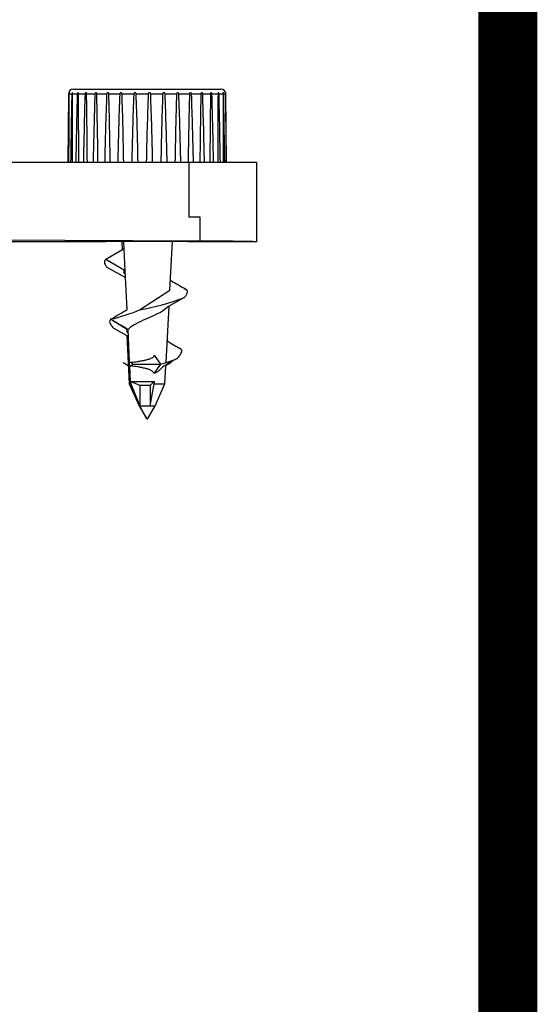
# Model space of a CAD drawing. Units: millimetres. Extents: x -1112 to 42135, y 445 to 7818.
# Drawn here: x 9811 to 10064, y 6091 to 6573 of the extents above; entities that cross this region are included whole.
import ezdxf

# ---------------------------------------------------------------- set-up
doc = ezdxf.new("R2010")
doc.units = ezdxf.units.MM
doc.layers.add('AIRZONE HARDWARE', color=7, linetype='Continuous')

msp = doc.modelspace()

# ---------------------------------------------------------------- linework, layer by layer
at = {"const_width": 28.85}
msp.add_lwpolyline([(1568.28, 6917.62), (1568.28, 7454.98), (10050.01, 7454.98), (10050.01, 5215.42), (8906.56, 5215.94)], dxfattribs=at)
at = {"layer": 'AIRZONE HARDWARE', "color": 7}
for p, q in [((9835.01, 6536.34), (9834.72, 6503.04)), ((9835.22, 6536.34), (9835.01, 6536.34)), ((9836.63, 6536.34), (9835.37, 6536.34)), ((9839.28, 6536.34), (9836.99, 6536.34)), ((9837.44, 6538.76), (9909.56, 6538.76)), ((9843.11, 6536.34), (9839.85, 6536.34)), ((9847.96, 6536.34), (9843.86, 6536.34)), ((9853.69, 6536.34), (9848.88, 6536.34)), ((9860.09, 6536.34), (9854.74, 6536.34)), ((9866.95, 6536.34), (9861.23, 6536.34)), ((9874.03, 6536.34), (9868.14, 6536.34)), ((9881.1, 6536.34), (9875.24, 6536.34)), ((9887.9, 6536.34), (9882.28, 6536.34)), ((9894.21, 6536.34), (9889.01, 6536.34)), ((9899.82, 6536.34), (9895.22, 6536.34)), ((9904.54, 6536.34), (9900.69, 6536.34)), ((9908.19, 6536.34), (9905.23, 6536.34)), ((9910.66, 6536.34), (9908.7, 6536.34)), ((9911.87, 6536.34), (9910.96, 6536.34)), ((9911.95, 6536.34), (9911.99, 6536.34)), ((9912.28, 6503.04), (9911.99, 6536.34)), ((9767.68, 6503.04), (9893.84, 6503.04)), ((9893.84, 6503.04), (9927.1, 6503.04)), ((9893.84, 6503.04), (9893.84, 6476.24)), ((9927.1, 6503.04), (9927.1, 6464.05)), ((9893.84, 6476.24), (9899.32, 6476.24)), ((9899.32, 6476.24), (9899.32, 6464.46)), ((9899.32, 6464.46), (9767.68, 6465.01)), ((9851.68, 6464.05), (9805.28, 6464.05)), ((9861.12, 6464.21), (9861.34, 6460.1)), ((9862.27, 6460.64), (9862.1, 6464.22)), ((9884.62, 6440.34), (9885.87, 6464.21)), ((9927.1, 6464.05), (9895.32, 6464.05)), ((9862.27, 6460.64), (9853.3, 6455.44)), ((9862.79, 6449.93), (9862.27, 6460.64)), ((9862.79, 6449.93), (9853.3, 6455.44)), ((9853.72, 6451.65), (9862.95, 6446.55)), ((9863.71, 6430.9), (9862.79, 6449.93)), ((9861.71, 6447.24), (9861.8, 6447.24)), ((9869.71, 6430.75), (9884.62, 6440.34)), ((9891.7, 6436.83), (9883.92, 6432.5)), ((9883.92, 6432.5), (9880.95, 6430.11)), ((9882.77, 6405), (9884.22, 6432.67)), ((9856.81, 6422.02), (9864.34, 6417.78)), ((9864.18, 6421.17), (9864.09, 6421.06)), ((9864.95, 6405.14), (9864.18, 6421.17)), ((9863.53, 6418.24), (9864.78, 6394.53)), ((9861.8, 6405.02), (9864.3, 6403.58)), ((9864.92, 6405.14), (9864.95, 6405.14)), ((9865, 6403.33), (9864.92, 6405.14)), ((9880.28, 6404.27), (9877.18, 6408.6)), ((9880.28, 6404.27), (9877.18, 6408.6)), ((9882.7, 6403.58), (9885.19, 6405.02)), ((9885.19, 6405.02), (9885.19, 6405.26)), ((9865.04, 6403.33), (9865, 6403.33)), ((9865.41, 6395.69), (9865.04, 6403.33)), ((9866.54, 6404.27), (9880.28, 6404.27)), ((9876.99, 6399.59), (9880.28, 6404.27)), ((9876.99, 6399.59), (9880.28, 6404.27)), ((9878.87, 6400.67), (9876.99, 6399.59)), ((9880.83, 6402.62), (9878.87, 6400.67)), ((9882.22, 6394.53), (9882.7, 6403.58)), ((9865.41, 6395.69), (9865.46, 6394.53)), ((9865.41, 6395.69), (9876.91, 6395.69)), ((9869.91, 6393.74), (9865.41, 6395.69)), ((9875.02, 6393.74), (9876.91, 6395.69)), ((9876.91, 6395.69), (9876.89, 6394.53)), ((9865.46, 6394.53), (9864.78, 6394.53)), ((9864.78, 6394.53), (9869.6, 6383.81)), ((9865.46, 6394.53), (9869.91, 6383.81)), ((9869.91, 6393.74), (9869.91, 6383.81)), ((9875.02, 6393.74), (9869.91, 6393.74)), ((9875.02, 6383.81), (9876.89, 6394.53)), ((9875.02, 6393.74), (9875.02, 6383.81)), ((9876.89, 6394.53), (9882.22, 6394.53)), ((9877.4, 6383.81), (9882.22, 6394.53)), ((9869.91, 6383.81), (9869.6, 6383.81)), ((9869.6, 6383.81), (9873.19, 6377.59)), ((9869.91, 6383.81), (9875.02, 6383.81)), ((9873.21, 6377.59), (9869.91, 6383.81)), ((9873.81, 6377.59), (9877.4, 6383.81)), ((9875.02, 6383.81), (9877.4, 6383.81)), ((9873.21, 6377.59), (9873.19, 6377.59)), ((9873.21, 6377.59), (9873.81, 6377.59)), ((9873.4, 6377.47), (9873.4, 6377.47)), ((9873.6, 6377.47), (9873.4, 6377.47))]:
    msp.add_line(p, q, dxfattribs=at)
for centre, radius, start, end in [((26118.82, 6333.9), 16284.86, 179.287722, 179.404912), ((9837.44, 6536.32), 2.44, 90, 179.5), ((-6446.85, 6591.28), 16282.32, 359.68949, 359.806696), ((16396.54, 6412.79), 6561.08, 178.921003, 179.211894), ((3278.31, 6512.38), 6558.73, 359.918343, 0.209309), ((14036.27, 6433.12), 4198.25, 178.59109, 179.04573), ((5643.99, 6492.05), 4196.1, 0.14998, 0.60478), ((13007.98, 6442.92), 3166.25, 178.30919, 178.91207), ((6679.97, 6482.24), 3164.35, 0.3765, 0.97962), ((12459.56, 6449.02), 2613.06, 178.0849, 178.81546), ((7238.1, 6476.14), 2611.47, 0.59018, 1.32104), ((12143.01, 6453.43), 2290.82, 177.92582, 178.75918), ((7566.05, 6471.72), 2289.6, 0.78375, 1.61743), ((11961.6, 6456.98), 2103, 177.83733, 178.74514), ((7760.16, 6468.16), 2102.18, 0.95062, 1.85869), ((11872.17, 6460.1), 2006.67, 177.82243, 178.77383), ((7863.13, 6465.04), 2006.28, 1.08511, 2.03665), ((11855.9, 6463.04), 1983.22, 177.88164, 178.84425), ((7893.36, 6462.1), 1983.27, 1.18265, 2.14528), ((11908.35, 6466.01), 2028.47, 178.01294, 178.95402), ((7854.78, 6459.13), 2028.97, 1.23993, 2.1809), ((12037.59, 6469.23), 2150.74, 178.2119, 179.09942), ((7738.86, 6455.91), 2151.65, 1.255, 2.1423), ((12268.16, 6473.01), 2374.79, 178.47176, 179.27549), ((7520.63, 6452.14), 2376.09, 1.22734, 2.03081), ((12655.09, 6477.85), 2755.89, 178.78372, 179.47625), ((7144.59, 6447.31), 2757.53, 1.1579, 1.85018), ((13326.05, 6484.81), 3421.9, 179.13715, 179.69486), ((6482.76, 6440.35), 3423.82, 1.04903, 1.60655), ((14633.37, 6496.76), 4725.34, 179.52002, 179.92387), ((5182.45, 6428.41), 4727.47, 0.90443, 1.30818), ((9909.56, 6536.32), 2.44, 0.5, 90), ((17989.26, 6524.96), 8078.6, 179.91926, 180.155478), ((1831.26, 6400.22), 8080.85, 0.729028, 0.965211), ((41435.68, 6713.1), 31524.31, 180.321253, 180.381789), ((-21612.78, 6212.09), 31526.4, 0.528779, 0.589314), ((9861, 6444.9), 12.98, 127.7172, 129.2192), ((11292.82, 8853.35), 2789.47, 239.6937, 239.86797), ((12135.84, 10308.98), 4471.59, 239.77999, 239.88864), ((9885.75, 6431.63), 11.34, 50.8714, 59.647), ((9847.69, 6553.36), 124.57, 280.1832, 290.6923), ((9348.13, 7298.65), 1009.33, 300.18755, 300.72212), ((9835.24, 6513.16), 89.33, 283.2079, 292.6955), ((10196.26, 6975.67), 646.47, 238.20582, 239.0811), ((9199.38, 5303.46), 1300.48, 59.25658, 59.69251), ((10374.54, 7247.52), 966.13, 239.44065, 239.91075), ((9881.91, 6413.73), 9.22, 312.8891, 338.4056), ((9889.39, 6410.72), 1.16, 340.8837, 48.0203), ((9863.78, 6401.05), 4.24, 49.3765, 74.4024), ((9864.01, 6464.81), 62.68, 285.0492, 292.6939), ((9944.52, 6303.36), 117.94, 118.5292, 122.6809), ((9863.93, 6406.82), 3.65, 287.1274, 315.7199), ((9873.4, 6377.72), 0.244, 210, 270), ((9873.6, 6377.72), 0.244, 270, 330)]:
    msp.add_arc(centre, radius, start, end, dxfattribs=at)
for centre, major_axis, ratio, start_param, end_param in [((9873.5, 6464.05), (21.82, 0), 0.008727, -0.000076, 3.141669), ((9873.5, 6464.05), (53.6, 0), 0.008727, 0, 1.068167), ((9873.21, 6443.89), (11.27, -5.74), 0.165902, 2.826976, 3.645491), ((9873.24, 6415.61), (9.79, -5.2), 0.16958, 2.85811, 3.651705)]:
    msp.add_ellipse(centre, major_axis=major_axis, ratio=ratio, start_param=start_param, end_param=end_param, dxfattribs=at)
for points in [[(9835.23, 6536.46), (9835.23, 6536.42), (9835.22, 6536.38), (9835.22, 6536.34)], [(9835.26, 6536.68), (9835.25, 6536.61), (9835.23, 6536.53), (9835.23, 6536.46)], [(9835.3, 6536.84), (9835.29, 6536.79), (9835.27, 6536.74), (9835.26, 6536.68)], [(9835.34, 6536.95), (9835.33, 6536.92), (9835.31, 6536.88), (9835.3, 6536.84)], [(9835.38, 6537.01), (9835.37, 6537), (9835.36, 6536.98), (9835.34, 6536.95)], [(9835.37, 6536.34), (9835.37, 6536.43), (9835.37, 6536.52), (9835.38, 6536.6)], [(9835.4, 6537.01), (9835.4, 6537.02), (9835.39, 6537.02), (9835.38, 6537.01)], [(9835.38, 6536.6), (9835.38, 6536.68), (9835.39, 6536.76), (9835.4, 6536.82)], [(9835.41, 6536.95), (9835.41, 6536.98), (9835.41, 6537), (9835.4, 6537.01)], [(9835.4, 6536.82), (9835.4, 6536.87), (9835.41, 6536.92), (9835.41, 6536.95)], [(9836.68, 6536.68), (9836.66, 6536.61), (9836.64, 6536.53), (9836.63, 6536.46)], [(9836.63, 6536.46), (9836.63, 6536.42), (9836.63, 6536.38), (9836.63, 6536.34)], [(9836.74, 6536.84), (9836.71, 6536.79), (9836.69, 6536.74), (9836.68, 6536.68)], [(9836.8, 6536.95), (9836.78, 6536.92), (9836.76, 6536.88), (9836.74, 6536.84)], [(9836.87, 6537.01), (9836.85, 6537), (9836.82, 6536.98), (9836.8, 6536.95)], [(9836.92, 6537.01), (9836.91, 6537.02), (9836.89, 6537.02), (9836.87, 6537.01)], [(9836.96, 6536.95), (9836.95, 6536.98), (9836.94, 6537), (9836.92, 6537.01)], [(9836.98, 6536.82), (9836.98, 6536.87), (9836.97, 6536.92), (9836.96, 6536.95)], [(9836.99, 6536.6), (9836.99, 6536.68), (9836.99, 6536.76), (9836.98, 6536.82)], [(9836.99, 6536.34), (9836.99, 6536.43), (9836.99, 6536.52), (9836.99, 6536.6)], [(9839.29, 6536.46), (9839.29, 6536.42), (9839.28, 6536.38), (9839.28, 6536.34)], [(9839.35, 6536.68), (9839.32, 6536.61), (9839.3, 6536.53), (9839.29, 6536.46)], [(9839.42, 6536.84), (9839.39, 6536.79), (9839.37, 6536.74), (9839.35, 6536.68)], [(9839.51, 6536.95), (9839.48, 6536.92), (9839.45, 6536.88), (9839.42, 6536.84)], [(9839.6, 6537.01), (9839.57, 6537), (9839.54, 6536.98), (9839.51, 6536.95)], [(9839.69, 6537.01), (9839.66, 6537.02), (9839.63, 6537.02), (9839.6, 6537.01)], [(9839.76, 6536.95), (9839.74, 6536.98), (9839.72, 6537), (9839.69, 6537.01)], [(9839.81, 6536.82), (9839.8, 6536.87), (9839.78, 6536.92), (9839.76, 6536.95)], [(9839.84, 6536.6), (9839.84, 6536.68), (9839.83, 6536.76), (9839.81, 6536.82)], [(9839.85, 6536.34), (9839.85, 6536.43), (9839.85, 6536.52), (9839.84, 6536.6)], [(9843.12, 6536.46), (9843.11, 6536.42), (9843.11, 6536.38), (9843.11, 6536.34)], [(9843.18, 6536.68), (9843.15, 6536.61), (9843.13, 6536.53), (9843.12, 6536.46)], [(9843.27, 6536.84), (9843.24, 6536.79), (9843.2, 6536.74), (9843.18, 6536.68)], [(9843.61, 6537.01), (9843.57, 6537.02), (9843.53, 6537.02), (9843.49, 6537.01)], [(9843.71, 6536.95), (9843.68, 6536.98), (9843.65, 6537), (9843.61, 6537.01)], [(9843.79, 6536.82), (9843.77, 6536.87), (9843.74, 6536.92), (9843.71, 6536.95)], [(9843.84, 6536.6), (9843.83, 6536.68), (9843.81, 6536.76), (9843.79, 6536.82)], [(9843.86, 6536.34), (9843.86, 6536.43), (9843.85, 6536.52), (9843.84, 6536.6)], [(9847.98, 6536.46), (9847.97, 6536.42), (9847.97, 6536.38), (9847.96, 6536.34)], [(9848.04, 6536.68), (9848.01, 6536.61), (9847.99, 6536.53), (9847.98, 6536.46)], [(9848.15, 6536.84), (9848.11, 6536.79), (9848.07, 6536.74), (9848.04, 6536.68)], [(9848.27, 6536.95), (9848.23, 6536.92), (9848.19, 6536.88), (9848.15, 6536.84)], [(9848.4, 6537.01), (9848.36, 6537), (9848.31, 6536.98), (9848.27, 6536.95)], [(9848.54, 6537.01), (9848.5, 6537.02), (9848.45, 6537.02), (9848.4, 6537.01)], [(9848.67, 6536.95), (9848.64, 6536.98), (9848.59, 6537), (9848.54, 6537.01)], [(9848.77, 6536.82), (9848.75, 6536.87), (9848.71, 6536.92), (9848.67, 6536.95)], [(9848.85, 6536.6), (9848.83, 6536.68), (9848.81, 6536.76), (9848.77, 6536.82)], [(9848.88, 6536.34), (9848.88, 6536.43), (9848.87, 6536.52), (9848.85, 6536.6)], [(9853.7, 6536.46), (9853.7, 6536.42), (9853.69, 6536.38), (9853.69, 6536.34)], [(9853.78, 6536.68), (9853.74, 6536.61), (9853.72, 6536.53), (9853.7, 6536.46)], [(9853.89, 6536.84), (9853.85, 6536.79), (9853.81, 6536.74), (9853.78, 6536.68)], [(9854.02, 6536.95), (9853.97, 6536.92), (9853.93, 6536.88), (9853.89, 6536.84)], [(9854.17, 6537.01), (9854.12, 6537), (9854.07, 6536.98), (9854.02, 6536.95)], [(9854.33, 6537.01), (9854.28, 6537.02), (9854.22, 6537.02), (9854.17, 6537.01)], [(9854.48, 6536.95), (9854.44, 6536.98), (9854.38, 6537), (9854.33, 6537.01)], [(9854.6, 6536.82), (9854.57, 6536.87), (9854.53, 6536.92), (9854.48, 6536.95)], [(9854.7, 6536.6), (9854.68, 6536.68), (9854.64, 6536.76), (9854.6, 6536.82)], [(9854.74, 6536.34), (9854.73, 6536.43), (9854.72, 6536.52), (9854.7, 6536.6)], [(9860.11, 6536.46), (9860.1, 6536.42), (9860.09, 6536.38), (9860.09, 6536.34)], [(9860.18, 6536.68), (9860.15, 6536.61), (9860.12, 6536.53), (9860.11, 6536.46)], [(9860.3, 6536.84), (9860.25, 6536.79), (9860.21, 6536.74), (9860.18, 6536.68)], [(9860.44, 6536.95), (9860.39, 6536.92), (9860.34, 6536.88), (9860.3, 6536.84)], [(9860.6, 6537.01), (9860.54, 6537), (9860.49, 6536.98), (9860.44, 6536.95)], [(9860.77, 6537.01), (9860.71, 6537.02), (9860.65, 6537.02), (9860.6, 6537.01)], [(9860.94, 6536.95), (9860.89, 6536.98), (9860.83, 6537), (9860.77, 6537.01)], [(9861.07, 6536.82), (9861.04, 6536.87), (9860.99, 6536.92), (9860.94, 6536.95)], [(9861.19, 6536.6), (9861.16, 6536.68), (9861.12, 6536.76), (9861.07, 6536.82)], [(9861.23, 6536.34), (9861.23, 6536.43), (9861.21, 6536.52), (9861.19, 6536.6)], [(9866.96, 6536.46), (9866.96, 6536.42), (9866.95, 6536.38), (9866.95, 6536.34)], [(9867.04, 6536.68), (9867, 6536.61), (9866.98, 6536.53), (9866.96, 6536.46)], [(9867.16, 6536.84), (9867.11, 6536.79), (9867.07, 6536.74), (9867.04, 6536.68)], [(9867.3, 6536.95), (9867.25, 6536.92), (9867.2, 6536.88), (9867.16, 6536.84)], [(9867.46, 6537.01), (9867.4, 6537), (9867.35, 6536.98), (9867.3, 6536.95)], [(9867.64, 6537.01), (9867.58, 6537.02), (9867.52, 6537.02), (9867.46, 6537.01)], [(9867.82, 6536.95), (9867.77, 6536.98), (9867.7, 6537), (9867.64, 6537.01)], [(9867.97, 6536.82), (9867.93, 6536.87), (9867.88, 6536.92), (9867.82, 6536.95)], [(9868.1, 6536.6), (9868.07, 6536.68), (9868.02, 6536.76), (9867.97, 6536.82)], [(9868.14, 6536.34), (9868.14, 6536.43), (9868.12, 6536.52), (9868.1, 6536.6)], [(9874.05, 6536.46), (9874.04, 6536.42), (9874.03, 6536.38), (9874.03, 6536.34)], [(9874.12, 6536.68), (9874.08, 6536.61), (9874.06, 6536.53), (9874.05, 6536.46)], [(9874.23, 6536.84), (9874.18, 6536.79), (9874.15, 6536.74), (9874.12, 6536.68)], [(9874.37, 6536.95), (9874.32, 6536.92), (9874.27, 6536.88), (9874.23, 6536.84)], [(9874.53, 6537.01), (9874.47, 6537), (9874.42, 6536.98), (9874.37, 6536.95)], [(9874.71, 6537.01), (9874.65, 6537.02), (9874.59, 6537.02), (9874.53, 6537.01)], [(9874.9, 6536.95), (9874.84, 6536.98), (9874.78, 6537), (9874.71, 6537.01)], [(9875.05, 6536.82), (9875.01, 6536.87), (9874.96, 6536.92), (9874.9, 6536.95)], [(9875.19, 6536.6), (9875.16, 6536.68), (9875.11, 6536.76), (9875.05, 6536.82)], [(9875.24, 6536.34), (9875.23, 6536.43), (9875.22, 6536.52), (9875.19, 6536.6)], [(9881.11, 6536.46), (9881.1, 6536.42), (9881.1, 6536.38), (9881.1, 6536.34)], [(9881.17, 6536.68), (9881.14, 6536.61), (9881.12, 6536.53), (9881.11, 6536.46)], [(9881.28, 6536.84), (9881.24, 6536.79), (9881.2, 6536.74), (9881.17, 6536.68)], [(9881.41, 6536.95), (9881.36, 6536.92), (9881.32, 6536.88), (9881.28, 6536.84)], [(9881.56, 6537.01), (9881.51, 6537), (9881.46, 6536.98), (9881.41, 6536.95)], [(9881.74, 6537.01), (9881.68, 6537.02), (9881.62, 6537.02), (9881.56, 6537.01)], [(9881.93, 6536.95), (9881.87, 6536.98), (9881.8, 6537), (9881.74, 6537.01)], [(9882.28, 6536.34), (9882.27, 6536.43), (9882.25, 6536.52), (9882.22, 6536.6)], [(9887.91, 6536.46), (9887.91, 6536.42), (9887.9, 6536.38), (9887.9, 6536.34)], [(9887.97, 6536.68), (9887.94, 6536.61), (9887.92, 6536.53), (9887.91, 6536.46)], [(9888.06, 6536.84), (9888.02, 6536.79), (9887.99, 6536.74), (9887.97, 6536.68)], [(9888.18, 6536.95), (9888.14, 6536.92), (9888.1, 6536.88), (9888.06, 6536.84)], [(9888.32, 6537.01), (9888.27, 6537), (9888.23, 6536.98), (9888.18, 6536.95)], [(9889.01, 6536.34), (9889.01, 6536.43), (9888.99, 6536.52), (9888.96, 6536.6)], [(9894.22, 6536.46), (9894.22, 6536.42), (9894.22, 6536.38), (9894.21, 6536.34)], [(9894.45, 6536.95), (9894.41, 6536.92), (9894.38, 6536.88), (9894.35, 6536.84)], [(9894.58, 6537.01), (9894.53, 6537), (9894.49, 6536.98), (9894.45, 6536.95)], [(9894.73, 6537.01), (9894.68, 6537.02), (9894.63, 6537.02), (9894.58, 6537.01)], [(9894.9, 6536.95), (9894.84, 6536.98), (9894.79, 6537), (9894.73, 6537.01)], [(9895.04, 6536.82), (9895, 6536.87), (9894.95, 6536.92), (9894.9, 6536.95)], [(9895.17, 6536.6), (9895.14, 6536.68), (9895.1, 6536.76), (9895.04, 6536.82)], [(9895.22, 6536.34), (9895.22, 6536.43), (9895.2, 6536.52), (9895.17, 6536.6)], [(9899.83, 6536.46), (9899.83, 6536.42), (9899.82, 6536.38), (9899.82, 6536.34)], [(9899.87, 6536.68), (9899.85, 6536.61), (9899.84, 6536.53), (9899.83, 6536.46)], [(9899.93, 6536.84), (9899.9, 6536.79), (9899.88, 6536.74), (9899.87, 6536.68)], [(9900.01, 6536.95), (9899.98, 6536.92), (9899.95, 6536.88), (9899.93, 6536.84)], [(9900.12, 6537.01), (9900.08, 6537), (9900.04, 6536.98), (9900.01, 6536.95)], [(9900.25, 6537.01), (9900.2, 6537.02), (9900.16, 6537.02), (9900.12, 6537.01)], [(9900.39, 6536.95), (9900.35, 6536.98), (9900.29, 6537), (9900.25, 6537.01)], [(9900.52, 6536.82), (9900.49, 6536.87), (9900.44, 6536.92), (9900.39, 6536.95)], [(9900.64, 6536.6), (9900.62, 6536.68), (9900.57, 6536.76), (9900.52, 6536.82)], [(9900.69, 6536.34), (9900.69, 6536.43), (9900.67, 6536.52), (9900.64, 6536.6)], [(9904.56, 6536.68), (9904.55, 6536.61), (9904.54, 6536.53), (9904.54, 6536.46)], [(9904.54, 6536.46), (9904.54, 6536.42), (9904.54, 6536.38), (9904.54, 6536.34)], [(9904.61, 6536.84), (9904.59, 6536.79), (9904.58, 6536.74), (9904.56, 6536.68)], [(9904.67, 6536.95), (9904.64, 6536.92), (9904.62, 6536.88), (9904.61, 6536.84)], [(9904.97, 6536.95), (9904.93, 6536.98), (9904.89, 6537), (9904.85, 6537.01)], [(9905.09, 6536.82), (9905.05, 6536.87), (9905.01, 6536.92), (9904.97, 6536.95)], [(9905.19, 6536.6), (9905.17, 6536.68), (9905.13, 6536.76), (9905.09, 6536.82)], [(9905.23, 6536.34), (9905.23, 6536.43), (9905.22, 6536.52), (9905.19, 6536.6)], [(9908.2, 6536.68), (9908.2, 6536.61), (9908.2, 6536.53), (9908.19, 6536.46)], [(9908.19, 6536.46), (9908.19, 6536.42), (9908.19, 6536.38), (9908.19, 6536.34)], [(9908.23, 6536.84), (9908.22, 6536.79), (9908.21, 6536.74), (9908.2, 6536.68)], [(9908.26, 6536.95), (9908.25, 6536.92), (9908.23, 6536.88), (9908.23, 6536.84)], [(9908.31, 6537.01), (9908.29, 6537), (9908.28, 6536.98), (9908.26, 6536.95)], [(9908.39, 6537.01), (9908.36, 6537.02), (9908.34, 6537.02), (9908.31, 6537.01)], [(9908.48, 6536.95), (9908.45, 6536.98), (9908.42, 6537), (9908.39, 6537.01)], [(9908.57, 6536.82), (9908.55, 6536.87), (9908.52, 6536.92), (9908.48, 6536.95)], [(9908.66, 6536.6), (9908.64, 6536.68), (9908.61, 6536.76), (9908.57, 6536.82)], [(9908.7, 6536.34), (9908.69, 6536.43), (9908.68, 6536.52), (9908.66, 6536.6)], [(9910.67, 6536.95), (9910.67, 6536.92), (9910.66, 6536.88), (9910.66, 6536.84)], [(9910.66, 6536.84), (9910.66, 6536.79), (9910.66, 6536.74), (9910.66, 6536.68)], [(9910.66, 6536.68), (9910.66, 6536.61), (9910.66, 6536.53), (9910.66, 6536.46)], [(9910.66, 6536.46), (9910.66, 6536.42), (9910.66, 6536.38), (9910.66, 6536.34)], [(9910.7, 6537.01), (9910.68, 6537), (9910.68, 6536.98), (9910.67, 6536.95)], [(9910.74, 6537.01), (9910.72, 6537.02), (9910.71, 6537.02), (9910.7, 6537.01)], [(9910.8, 6536.95), (9910.78, 6536.98), (9910.76, 6537), (9910.74, 6537.01)], [(9910.87, 6536.82), (9910.85, 6536.87), (9910.82, 6536.92), (9910.8, 6536.95)], [(9910.93, 6536.6), (9910.92, 6536.68), (9910.89, 6536.76), (9910.87, 6536.82)], [(9910.96, 6536.34), (9910.96, 6536.43), (9910.95, 6536.52), (9910.93, 6536.6)], [(9911.82, 6537.01), (9911.81, 6537.02), (9911.81, 6537.02), (9911.81, 6537.01)], [(9911.81, 6537.01), (9911.81, 6537), (9911.81, 6536.98), (9911.82, 6536.95)], [(9911.85, 6536.95), (9911.84, 6536.98), (9911.83, 6537), (9911.82, 6537.01)], [(9911.82, 6536.95), (9911.82, 6536.92), (9911.83, 6536.88), (9911.83, 6536.84)], [(9911.83, 6536.84), (9911.84, 6536.79), (9911.85, 6536.74), (9911.85, 6536.68)], [(9911.89, 6536.82), (9911.87, 6536.87), (9911.86, 6536.92), (9911.85, 6536.95)], [(9911.85, 6536.68), (9911.86, 6536.61), (9911.87, 6536.53), (9911.87, 6536.46)], [(9911.87, 6536.46), (9911.87, 6536.42), (9911.87, 6536.38), (9911.87, 6536.34)], [(9911.93, 6536.6), (9911.92, 6536.68), (9911.9, 6536.76), (9911.89, 6536.82)], [(9911.95, 6536.34), (9911.95, 6536.43), (9911.94, 6536.52), (9911.93, 6536.6)]]:
    msp.add_open_spline(points, degree=3, dxfattribs=at)
for points, knots in [([(9843.49, 6537.01), (9843.45, 6537), (9843.42, 6536.98), (9843.38, 6536.95), (9843.34, 6536.92), (9843.3, 6536.88), (9843.27, 6536.84)], [0.5528158, 0.5528158, 0.5528158, 0.5528158, 0.6384828, 0.6384828, 0.6384828, 0.7280228, 0.7280228, 0.7280228, 0.7280228]), ([(9882.22, 6536.6), (9882.19, 6536.68), (9882.14, 6536.76), (9882.08, 6536.82), (9882.04, 6536.87), (9881.99, 6536.92), (9881.93, 6536.95)], [0.1306316, 0.1306316, 0.1306316, 0.1306316, 0.2625643, 0.2625643, 0.2625643, 0.3624538, 0.3624538, 0.3624538, 0.3624538]), ([(9888.67, 6536.95), (9888.61, 6536.98), (9888.55, 6537), (9888.49, 6537.01), (9888.43, 6537.02), (9888.38, 6537.02), (9888.32, 6537.01)], [0.3624538, 0.3624538, 0.3624538, 0.3624538, 0.4630604, 0.4630604, 0.4630604, 0.5528158, 0.5528158, 0.5528158, 0.5528158]), ([(9888.96, 6536.6), (9888.93, 6536.68), (9888.88, 6536.76), (9888.82, 6536.82), (9888.78, 6536.87), (9888.73, 6536.92), (9888.67, 6536.95)], [0.1306316, 0.1306316, 0.1306316, 0.1306316, 0.2625643, 0.2625643, 0.2625643, 0.3624538, 0.3624538, 0.3624538, 0.3624538]), ([(9894.35, 6536.84), (9894.32, 6536.79), (9894.29, 6536.74), (9894.27, 6536.68), (9894.25, 6536.61), (9894.23, 6536.53), (9894.22, 6536.46)], [0.7280228, 0.7280228, 0.7280228, 0.7280228, 0.8279379, 0.8279379, 0.8279379, 0.9434263, 0.9434263, 0.9434263, 0.9434263]), ([(9904.85, 6537.01), (9904.81, 6537.02), (9904.78, 6537.02), (9904.75, 6537.01), (9904.72, 6537), (9904.69, 6536.98), (9904.67, 6536.95)], [0.4630604, 0.4630604, 0.4630604, 0.4630604, 0.5528158, 0.5528158, 0.5528158, 0.6384828, 0.6384828, 0.6384828, 0.6384828]), ([(9853.3, 6455.44), (9852.72, 6455.11), (9852.49, 6454.63), (9852.62, 6453.66), (9852.74, 6453.3), (9853.13, 6452.52), (9853.39, 6452.1), (9853.72, 6451.65)], [0, 0, 0, 0, 0.5, 0.5, 0.75, 0.75, 1, 1, 1, 1]), ([(9892.52, 6440.82), (9893.06, 6440.48), (9893.24, 6439.96), (9893.01, 6438.94), (9892.85, 6438.56), (9892.38, 6437.74), (9892.08, 6437.3), (9891.7, 6436.83)], [0, 0, 0, 0, 0.5, 0.5, 0.75, 0.75, 1, 1, 1, 1]), ([(9880.95, 6430.11), (9878.48, 6428.64), (9874.87, 6427.17), (9868.3, 6424.21), (9865.42, 6422.69), (9864.18, 6421.17)], [0, 0, 0, 0, 0.5, 0.5, 1, 1, 1, 1]), ([(9855.65, 6426.2), (9855.16, 6425.84), (9855.03, 6425.3), (9855.34, 6424.23), (9855.54, 6423.83), (9856.07, 6422.97), (9856.41, 6422.51), (9856.81, 6422.02)], [0, 0, 0, 0, 0.5, 0.5, 0.75, 0.75, 1, 1, 1, 1]), ([(9864.95, 6405.14), (9865.2, 6405.13), (9865.51, 6405.14), (9866.24, 6405.19), (9866.66, 6405.24), (9867.59, 6405.35), (9868.09, 6405.42), (9869.18, 6405.59), (9869.75, 6405.68), (9870.94, 6405.89), (9871.55, 6406.01), (9872.8, 6406.28), (9873.42, 6406.43), (9874.65, 6406.79), (9875.26, 6407.01), (9876.1, 6407.45), (9876.37, 6407.62), (9876.84, 6408.05), (9877.03, 6408.31), (9877.18, 6408.6)], [0, 0, 0, 0, 0.125, 0.125, 0.25, 0.25, 0.375, 0.375, 0.5, 0.5, 0.625, 0.625, 0.75, 0.75, 0.875, 0.875, 0.9375, 0.9375, 1, 1, 1, 1]), ([(9876.99, 6399.59), (9876.88, 6399.89), (9876.73, 6400.15), (9876.31, 6400.61), (9876.06, 6400.8), (9875.26, 6401.28), (9874.68, 6401.52), (9873.47, 6401.92), (9872.85, 6402.09), (9871.62, 6402.38), (9871.01, 6402.51), (9869.82, 6402.74), (9869.26, 6402.84), (9868.18, 6403.02), (9867.67, 6403.09), (9866.28, 6403.28), (9865.54, 6403.35), (9865.04, 6403.33)], [0, 0, 0, 0, 0.0625, 0.0625, 0.125, 0.125, 0.25, 0.25, 0.375, 0.375, 0.5, 0.5, 0.625, 0.625, 0.75, 0.75, 1, 1, 1, 1])]:
    msp.add_open_spline(points, degree=3, knots=knots, dxfattribs=at)

doc.saveas('drawing.dxf')
